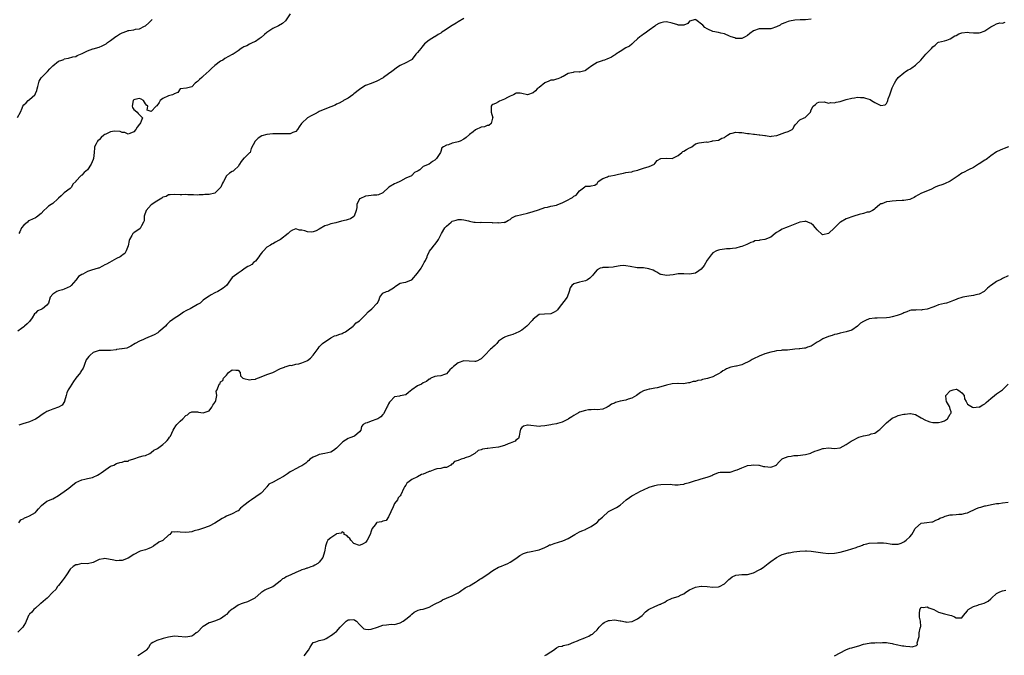
# Model space of a CAD drawing. Units: inches. Extents: x 2511000 to 2514000, y 1554000 to 1557000.
# Drawn here: x 2512566 to 2512906, y 1555819 to 1556039 of the extents above; entities that cross this region are included whole.
import ezdxf

# ---------------------------------------------------------------- set-up
doc = ezdxf.new("R2010")
doc.units = ezdxf.units.IN
doc.header["$MEASUREMENT"] = 0
doc.layers.add('LD25111554_2ft', color=54, linetype='Continuous')

msp = doc.modelspace()

# ---------------------------------------------------------------- linework, layer by layer
at = {"layer": 'LD25111554_2ft'}
for points, elevation in [([(2512564.84, 1556005.16), (2512565.85, 1556007), (2512566.39, 1556008.39), (2512566.68, 1556009), (2512567, 1556009.47), (2512567.77, 1556010.23), (2512568.57, 1556011), (2512569, 1556011.36), (2512570.81, 1556013), (2512570.9, 1556013.1), (2512571, 1556013.38), (2512571.49, 1556014.51), (2512571.59, 1556015), (2512571.86, 1556015.86), (2512572.37, 1556017.63), (2512573, 1556018.8), (2512573.08, 1556018.92), (2512575.16, 1556021), (2512576.03, 1556021.97), (2512577.01, 1556022.99), (2512579, 1556024.56), (2512580.13, 1556025), (2512580.79, 1556025.21), (2512581, 1556025.35), (2512582.4, 1556025.6), (2512583.94, 1556026.06), (2512585, 1556026.25), (2512585.49, 1556026.51), (2512587.2, 1556027.2), (2512589, 1556028.21), (2512590.82, 1556028.82), (2512591, 1556028.9), (2512593, 1556029.45), (2512594.11, 1556029.89), (2512595, 1556030.33), (2512595.41, 1556030.59), (2512595.96, 1556031), (2512597, 1556031.71), (2512598.84, 1556033.16), (2512599, 1556033.24), (2512600.06, 1556033.94), (2512601, 1556034.45), (2512602.54, 1556035), (2512603, 1556035.18), (2512603.23, 1556035.23), (2512605, 1556035.44), (2512605.62, 1556035.62), (2512607, 1556035.73), (2512608.64, 1556036.64), (2512609, 1556036.78), (2512610.19, 1556037.81), (2512611, 1556038.65), (2512611.38, 1556039)], 7132), ([(2512719, 1556039.29), (2512717, 1556038.19), (2512716.32, 1556037.68), (2512715, 1556036.92), (2512712, 1556035), (2512711.41, 1556034.59), (2512711, 1556034.27), (2512710.18, 1556033.82), (2512709, 1556033.04), (2512708.92, 1556033), (2512707, 1556031.83), (2512705.46, 1556030.54), (2512705, 1556030.06), (2512704.52, 1556029.48), (2512704.16, 1556029), (2512703, 1556027.63), (2512702.44, 1556027), (2512701.84, 1556026.16), (2512701, 1556025.18), (2512700.9, 1556025.1), (2512700.7, 1556025), (2512699, 1556024.01), (2512697, 1556023.05), (2512695.74, 1556022.26), (2512695, 1556021.72), (2512694.1, 1556021), (2512693, 1556020.18), (2512691.24, 1556019), (2512691.11, 1556018.89), (2512689, 1556017.64), (2512687, 1556016.87), (2512685, 1556016.16), (2512683.09, 1556014.91), (2512683, 1556014.86), (2512681, 1556013.25), (2512680.85, 1556013.15), (2512680.66, 1556013), (2512679, 1556011.81), (2512677.45, 1556011), (2512677.2, 1556010.8), (2512677, 1556010.69), (2512675.89, 1556010.11), (2512675, 1556009.72), (2512674.56, 1556009.44), (2512673, 1556008.82), (2512672.73, 1556008.73), (2512669, 1556007.15), (2512668.69, 1556007), (2512667.62, 1556006.38), (2512667, 1556006.1), (2512666.29, 1556005.71), (2512664.97, 1556005.03), (2512663, 1556003.13), (2512662.9, 1556003), (2512662.15, 1556001.85), (2512661.57, 1556001), (2512661, 1556000.33), (2512659.95, 1555999.95), (2512659, 1555999.44), (2512657.5, 1555999.5), (2512657, 1555999.43), (2512655.5, 1555999.5), (2512655, 1555999.5), (2512653, 1555999.45), (2512651, 1555999.22), (2512649.25, 1555998.75), (2512647.99, 1555998.01), (2512647, 1555997.04), (2512646.94, 1555997), (2512645.55, 1555994.45), (2512645.16, 1555993), (2512645, 1555992.87), (2512643.22, 1555991.22), (2512643, 1555991.03), (2512642.06, 1555989.94), (2512641.53, 1555989), (2512641, 1555988.15), (2512639.81, 1555987), (2512639.37, 1555986.63), (2512639, 1555986.46), (2512638.09, 1555985.91), (2512636.99, 1555985.01), (2512635.99, 1555983), (2512635.62, 1555982.38), (2512635.08, 1555981), (2512635, 1555980.88), (2512633.03, 1555978.97), (2512631, 1555978.54), (2512629.49, 1555978.51), (2512629, 1555978.38), (2512627.58, 1555978.42), (2512627, 1555978.26), (2512625.62, 1555978.38), (2512625, 1555978.37), (2512623.61, 1555978.39), (2512623, 1555978.5), (2512621.64, 1555978.36), (2512621, 1555978.41), (2512619, 1555978.46), (2512617.6, 1555978.4), (2512617, 1555978.41), (2512616.15, 1555977.85), (2512615, 1555977.54), (2512614.74, 1555977.27), (2512613, 1555976.25), (2512611, 1555974.95), (2512609.31, 1555973), (2512608.62, 1555971), (2512608.57, 1555969.43), (2512608.4, 1555969), (2512607.63, 1555967.63), (2512607.36, 1555967), (2512607.2, 1555966.8), (2512605, 1555965.29), (2512604.84, 1555965.16), (2512604.72, 1555965), (2512604.33, 1555964.33), (2512603.51, 1555963), (2512603.44, 1555962.56), (2512603, 1555960.82), (2512602.38, 1555959), (2512601.86, 1555958.14), (2512601, 1555957.52), (2512600.72, 1555957.28), (2512600.27, 1555957), (2512599, 1555956.33), (2512596.58, 1555955), (2512595.53, 1555954.47), (2512595, 1555954.14), (2512594.23, 1555953.77), (2512592.9, 1555953.1), (2512592.68, 1555953), (2512590.35, 1555952.35), (2512589, 1555951.89), (2512587.34, 1555951), (2512587.1, 1555950.9), (2512587, 1555950.82), (2512585.85, 1555950.15), (2512585.11, 1555949), (2512585, 1555948.85), (2512583.35, 1555947), (2512583.18, 1555946.82), (2512583, 1555946.68), (2512581, 1555945.76), (2512580.39, 1555945.61), (2512579, 1555945.23), (2512578.36, 1555945), (2512577, 1555944.05), (2512576.14, 1555943), (2512575.52, 1555941), (2512575, 1555940.29), (2512573.46, 1555939), (2512573.13, 1555938.87), (2512573, 1555938.78), (2512571.75, 1555938.25), (2512571, 1555937.46), (2512570.74, 1555937.26), (2512569.9, 1555935.9), (2512569, 1555934.6), (2512568.18, 1555933.82), (2512567.25, 1555933), (2512567, 1555932.82), (2512566.18, 1555932.18), (2512565, 1555931.29)], 7136), ([(2512839, 1556039.06), (2512837, 1556038.93), (2512835.13, 1556038.87), (2512833.27, 1556038.73), (2512831.52, 1556038.48), (2512831, 1556038.36), (2512829.84, 1556037.84), (2512829, 1556037.52), (2512828.66, 1556037.34), (2512828.21, 1556037), (2512827, 1556036.41), (2512825, 1556035.75), (2512823.75, 1556035.75), (2512823, 1556035.72), (2512821.76, 1556035.76), (2512821, 1556035.75), (2512819, 1556035.04), (2512817.81, 1556034.19), (2512817, 1556033.46), (2512816.21, 1556033), (2512815, 1556032.43), (2512814.46, 1556032.46), (2512813, 1556032.47), (2512812.61, 1556032.61), (2512811.33, 1556033), (2512810.78, 1556033.22), (2512809, 1556033.99), (2512807.71, 1556034.29), (2512807, 1556034.5), (2512805, 1556034.9), (2512804.74, 1556035), (2512803.56, 1556035.56), (2512803, 1556035.81), (2512802.26, 1556036.26), (2512801.52, 1556037), (2512799.15, 1556038.85), (2512799, 1556038.95), (2512797, 1556038.48), (2512796.34, 1556037.66), (2512794.97, 1556037.03), (2512793, 1556037.1), (2512792.87, 1556037.13), (2512791, 1556037.77), (2512789, 1556038.21), (2512787.92, 1556038.08), (2512787, 1556037.86), (2512786.39, 1556037.61), (2512785.37, 1556037), (2512785, 1556036.71), (2512783, 1556035.32), (2512782.51, 1556035), (2512781.68, 1556034.32), (2512781, 1556033.94), (2512780.48, 1556033.52), (2512779.75, 1556033), (2512779, 1556032.35), (2512777.55, 1556031), (2512777.29, 1556030.71), (2512777, 1556030.5), (2512776.19, 1556029.81), (2512775, 1556029.15), (2512773, 1556027.99), (2512771.44, 1556027), (2512771.21, 1556026.79), (2512771, 1556026.63), (2512769.98, 1556026.02), (2512769, 1556025.49), (2512768.57, 1556025.43), (2512767.57, 1556025), (2512767, 1556024.83), (2512766.73, 1556024.73), (2512765, 1556024.17), (2512763.21, 1556023), (2512761.95, 1556022.05), (2512761, 1556021.36), (2512760.76, 1556021.24), (2512759, 1556020.84), (2512758.87, 1556020.87), (2512757, 1556020.81), (2512756.72, 1556020.72), (2512755, 1556020.31), (2512753.3, 1556019.3), (2512753, 1556019.15), (2512752.62, 1556019), (2512751.52, 1556018.48), (2512751, 1556018.41), (2512749.94, 1556018.06), (2512749, 1556018.03), (2512748.31, 1556017.69), (2512746.92, 1556017.08), (2512745, 1556015.45), (2512744.37, 1556015), (2512743.71, 1556014.29), (2512743, 1556013.62), (2512741, 1556012.99), (2512739, 1556013.47), (2512738.48, 1556013.52), (2512737, 1556013.56), (2512736.69, 1556013.31), (2512736.13, 1556013), (2512735, 1556012.54), (2512734.04, 1556012.04), (2512733, 1556011.46), (2512731.84, 1556011), (2512731.27, 1556010.73), (2512731, 1556010.5), (2512729.94, 1556009.94), (2512729, 1556009.61), (2512728.65, 1556009.35), (2512728.4, 1556009), (2512728.48, 1556008.48), (2512728.44, 1556007), (2512728.96, 1556005), (2512728.91, 1556004.91), (2512728.46, 1556003), (2512727.6, 1556002.4), (2512727, 1556002.36), (2512726.1, 1556001.9), (2512725, 1556001.77), (2512723, 1556000.88), (2512722.21, 1556000.21), (2512721, 1555999.24), (2512719.82, 1555998.18), (2512719, 1555997.6), (2512717.69, 1555997), (2512717, 1555996.76), (2512716.6, 1555996.6), (2512715, 1555996.21), (2512713.67, 1555995.67), (2512713, 1555995.59), (2512711.96, 1555995), (2512711.4, 1555994.6), (2512711, 1555993.33), (2512710.88, 1555993), (2512709.61, 1555991), (2512709, 1555990.33), (2512708.13, 1555989.87), (2512707, 1555989.04), (2512705, 1555988.14), (2512703.76, 1555987), (2512703.26, 1555986.74), (2512703, 1555986.53), (2512701.93, 1555986.07), (2512701, 1555985.11), (2512700.92, 1555985.08), (2512700.87, 1555985), (2512699, 1555984.15), (2512697.13, 1555983.13), (2512696.92, 1555983), (2512695.61, 1555982.39), (2512695, 1555982.17), (2512693.11, 1555981), (2512691, 1555979.06), (2512689.55, 1555978.45), (2512689, 1555978.3), (2512687.77, 1555978.23), (2512687, 1555978.17), (2512686.01, 1555977.99), (2512685, 1555977.89), (2512683.04, 1555977), (2512683, 1555976.96), (2512682.06, 1555975), (2512682.02, 1555973.98), (2512681.86, 1555973), (2512681.06, 1555971), (2512681, 1555970.94), (2512679.85, 1555970.15), (2512679, 1555969.87), (2512678.38, 1555969.62), (2512676.75, 1555969.25), (2512674.74, 1555968.74), (2512673, 1555968.38), (2512671.93, 1555967.93), (2512671, 1555967.73), (2512669, 1555966.48), (2512668.02, 1555965.98), (2512667, 1555965.58), (2512666.47, 1555965.53), (2512665, 1555965.62), (2512664.07, 1555965.93), (2512663, 1555966.2), (2512662.22, 1555966.22), (2512661, 1555966.67), (2512659.8, 1555966.2), (2512659, 1555965.7), (2512658.66, 1555965.34), (2512658.3, 1555965), (2512655.7, 1555963), (2512655.27, 1555962.73), (2512655, 1555962.59), (2512653.96, 1555962.04), (2512653, 1555961.47), (2512652.65, 1555961.35), (2512652.17, 1555961), (2512651, 1555960.33), (2512649.78, 1555959), (2512649.38, 1555958.62), (2512649, 1555958.11), (2512648.5, 1555957.5), (2512648.21, 1555957), (2512647, 1555955.44), (2512646.4, 1555955), (2512645.72, 1555954.28), (2512645, 1555953.83), (2512644.43, 1555953.57), (2512643.42, 1555953), (2512643, 1555952.67), (2512642.05, 1555952.05), (2512641, 1555951.3), (2512640.54, 1555951), (2512639, 1555949.78), (2512638.35, 1555949), (2512636.98, 1555947), (2512635.82, 1555946.18), (2512635, 1555945.52), (2512634.64, 1555945.36), (2512634.06, 1555945), (2512633, 1555944.49), (2512631.77, 1555943.77), (2512631, 1555943.41), (2512630.45, 1555943), (2512629, 1555941.99), (2512628.45, 1555941.55), (2512627.9, 1555941), (2512627, 1555940.46), (2512624.49, 1555939), (2512623.42, 1555938.58), (2512623, 1555938.25), (2512622.17, 1555937.83), (2512620.81, 1555936.81), (2512619, 1555935.67), (2512618, 1555935), (2512617.43, 1555934.57), (2512617, 1555934.15), (2512616.45, 1555933.55), (2512615.97, 1555933), (2512615, 1555932.16), (2512613.63, 1555931), (2512613.31, 1555930.69), (2512612.05, 1555929.95), (2512609, 1555928.69), (2512608.39, 1555928.39), (2512607, 1555927.76), (2512605.43, 1555927), (2512603.93, 1555926.07), (2512602.57, 1555925.43), (2512601, 1555925.2), (2512600.84, 1555925.16), (2512599, 1555924.91), (2512598.87, 1555924.87), (2512597, 1555924.6), (2512596.54, 1555924.54), (2512594.59, 1555924.59), (2512593, 1555924.56), (2512592.33, 1555924.33), (2512591, 1555923.84), (2512589.9, 1555923), (2512589.47, 1555922.53), (2512589, 1555921.97), (2512588.6, 1555921.4), (2512588.42, 1555921), (2512588.14, 1555920.14), (2512587.75, 1555919), (2512587.49, 1555918.51), (2512586.72, 1555917.28), (2512586.6, 1555917), (2512585, 1555915.04), (2512584.12, 1555913.88), (2512583.57, 1555913), (2512583, 1555911.99), (2512582.37, 1555911), (2512581.92, 1555909.92), (2512581.61, 1555909), (2512581.08, 1555907.08), (2512581.05, 1555906.95), (2512580.28, 1555905.72), (2512579, 1555904.94), (2512577, 1555904.28), (2512575.87, 1555903.87), (2512575, 1555903.52), (2512574.28, 1555903), (2512573, 1555902.22), (2512572.3, 1555901.7), (2512571, 1555900.87), (2512569, 1555899.88), (2512567.44, 1555899.44), (2512567, 1555899.34), (2512565.99, 1555899), (2512565.28, 1555898.72)], 7138), ([(2512658.98, 1556041), (2512657.45, 1556038.55), (2512656.39, 1556037.61), (2512655, 1556036.81), (2512653, 1556035.85), (2512651.63, 1556035), (2512651, 1556034.53), (2512650.17, 1556033.83), (2512649, 1556032.76), (2512648.35, 1556032.35), (2512647, 1556031.4), (2512646.11, 1556031), (2512645, 1556030.43), (2512644.09, 1556029.91), (2512643, 1556029.54), (2512642.69, 1556029.31), (2512642.14, 1556029), (2512641, 1556028.15), (2512639.29, 1556027), (2512639.1, 1556026.9), (2512639, 1556026.87), (2512636.47, 1556025.53), (2512635.72, 1556025), (2512635, 1556024.55), (2512633, 1556023.08), (2512631.89, 1556022.11), (2512631, 1556021.21), (2512629, 1556019.41), (2512628.49, 1556019), (2512627.7, 1556018.3), (2512627, 1556017.58), (2512626.65, 1556017.35), (2512626.23, 1556017), (2512625, 1556015.75), (2512623.26, 1556015.27), (2512621, 1556015.02), (2512620.22, 1556013.78), (2512619, 1556013.34), (2512618.84, 1556013.16), (2512618.42, 1556013), (2512617, 1556012.56), (2512615, 1556011.67), (2512614.15, 1556011), (2512613.72, 1556010.28), (2512613, 1556009.17), (2512612.75, 1556009), (2512611, 1556007.25), (2512609.63, 1556007.63), (2512609.81, 1556009), (2512609.39, 1556009.39), (2512609, 1556009.9), (2512608.31, 1556011), (2512607.52, 1556011.52), (2512607, 1556011.7), (2512605.3, 1556011.3), (2512605, 1556011.27), (2512604.76, 1556011), (2512604.49, 1556009), (2512604.54, 1556008.54), (2512605, 1556007.91), (2512605.52, 1556007.52), (2512606.17, 1556007), (2512606.53, 1556006.53), (2512607, 1556006.01), (2512607.97, 1556005), (2512607.26, 1556003.26), (2512607.06, 1556002.94), (2512607, 1556002.83), (2512606.19, 1556001.81), (2512605.72, 1556001), (2512605, 1556000.17), (2512603.58, 1555999.58), (2512603, 1555999.31), (2512601.91, 1555999.91), (2512601, 1555999.96), (2512600.33, 1556000.33), (2512598.36, 1556000.36), (2512597, 1556000.13), (2512595.36, 1555999.36), (2512595, 1555999.21), (2512594.7, 1555999), (2512593.78, 1555998.22), (2512593, 1555997.45), (2512592.72, 1555997.28), (2512592.46, 1555997), (2512592.05, 1555996.05), (2512591.45, 1555995), (2512591.39, 1555994.61), (2512591.3, 1555993), (2512591.11, 1555991), (2512591, 1555990.58), (2512590.22, 1555989), (2512589, 1555987.05), (2512587.88, 1555986.12), (2512587, 1555985.21), (2512586.87, 1555985.13), (2512585, 1555983.09), (2512584.94, 1555983), (2512583.96, 1555982.04), (2512583.45, 1555981), (2512583, 1555980.57), (2512581, 1555979.09), (2512579.94, 1555978.06), (2512579, 1555977.22), (2512578.81, 1555977), (2512577, 1555975.41), (2512576.51, 1555975), (2512575.57, 1555974.43), (2512575, 1555973.88), (2512573.95, 1555973), (2512573, 1555971.91), (2512571.34, 1555970.66), (2512571, 1555970.48), (2512570.02, 1555970.02), (2512569, 1555969.56), (2512568.63, 1555969.37), (2512568.27, 1555969), (2512567, 1555967.95), (2512566.2, 1555967), (2512565.62, 1555965.62), (2512565.31, 1555965)], 7134), ([(2512565.27, 1555865), (2512565.98, 1555866.02), (2512567, 1555866.51), (2512567.27, 1555866.74), (2512567.96, 1555867), (2512569, 1555867.46), (2512571, 1555868.62), (2512571.44, 1555869), (2512572.13, 1555869.87), (2512573.1, 1555871), (2512575, 1555872.46), (2512577, 1555873.33), (2512579, 1555874.41), (2512579.81, 1555875), (2512581, 1555875.8), (2512582.56, 1555877), (2512583.91, 1555878.09), (2512585, 1555878.92), (2512587, 1555879.86), (2512588.14, 1555880.14), (2512589, 1555880.3), (2512590.71, 1555880.71), (2512591, 1555880.74), (2512592.5, 1555881.5), (2512593, 1555881.8), (2512593.69, 1555882.31), (2512597, 1555884.55), (2512598.07, 1555885), (2512599, 1555885.53), (2512600.17, 1555885.83), (2512601, 1555885.93), (2512601.73, 1555886.27), (2512603, 1555886.37), (2512603.38, 1555886.62), (2512604.66, 1555887), (2512605, 1555887.14), (2512607, 1555887.85), (2512608.21, 1555888.21), (2512609, 1555888.34), (2512610.56, 1555889), (2512611, 1555889.27), (2512611.88, 1555890.12), (2512613, 1555890.54), (2512613.24, 1555890.76), (2512613.68, 1555891), (2512615, 1555892.04), (2512616.09, 1555893), (2512616.49, 1555893.51), (2512617, 1555894.07), (2512617.37, 1555894.63), (2512617.64, 1555895), (2512618.59, 1555897), (2512619, 1555897.64), (2512619.49, 1555898.51), (2512619.87, 1555899), (2512621, 1555900.12), (2512621.93, 1555901), (2512623, 1555902.09), (2512623.6, 1555902.4), (2512624.28, 1555903), (2512625, 1555903.4), (2512625.41, 1555903.41), (2512627, 1555903.33), (2512627.3, 1555903.3), (2512629, 1555903.01), (2512631, 1555903.67), (2512631.97, 1555905), (2512632.34, 1555905.66), (2512633, 1555906.65), (2512633.1, 1555906.9), (2512633.18, 1555907), (2512633.35, 1555907.35), (2512633.7, 1555909), (2512633.5, 1555910.5), (2512633.76, 1555911), (2512634.49, 1555913), (2512634.8, 1555913.2), (2512635, 1555913.74), (2512635.74, 1555914.26), (2512635.99, 1555915), (2512637, 1555916.1), (2512637.72, 1555917), (2512639, 1555917.88), (2512640.24, 1555917.76), (2512641, 1555917.81), (2512641.79, 1555917), (2512641.83, 1555915.83), (2512642.66, 1555915), (2512643, 1555914.89), (2512645, 1555914.48), (2512645.5, 1555914.5), (2512647, 1555914.73), (2512647.2, 1555914.8), (2512649, 1555915.53), (2512651, 1555916.28), (2512652.97, 1555917), (2512655.67, 1555918.33), (2512657, 1555918.81), (2512657.12, 1555918.88), (2512657.62, 1555919), (2512659, 1555919.53), (2512659.44, 1555919.44), (2512661, 1555919.88), (2512661.97, 1555919.97), (2512663, 1555920.27), (2512664.81, 1555921), (2512665, 1555921.11), (2512666.02, 1555921.98), (2512667.01, 1555923), (2512668.69, 1555925.31), (2512669, 1555925.81), (2512670.14, 1555927), (2512673, 1555928.93), (2512674.37, 1555929.63), (2512675, 1555929.8), (2512675.83, 1555930.17), (2512677, 1555930.41), (2512677.35, 1555930.65), (2512678.1, 1555931), (2512679, 1555931.7), (2512680.72, 1555933), (2512680.83, 1555933.17), (2512681, 1555933.24), (2512681.84, 1555934.16), (2512683, 1555934.88), (2512685, 1555936.89), (2512686, 1555938), (2512687.18, 1555939), (2512689, 1555940.8), (2512689.23, 1555941), (2512689.77, 1555942.23), (2512689.98, 1555943), (2512691, 1555944.36), (2512692.29, 1555945), (2512692.87, 1555945.13), (2512693, 1555945.17), (2512694.13, 1555945.87), (2512695, 1555946.51), (2512695.31, 1555946.69), (2512695.72, 1555947), (2512697, 1555947.81), (2512698.14, 1555948.14), (2512699, 1555948.19), (2512700.97, 1555949.03), (2512701, 1555949.06), (2512703, 1555951.33), (2512704.26, 1555953), (2512704.52, 1555953.48), (2512705, 1555954.31), (2512705.33, 1555955), (2512705.71, 1555955.71), (2512706.33, 1555957), (2512706.48, 1555957.52), (2512707, 1555958.58), (2512707.13, 1555958.87), (2512708.15, 1555960.15), (2512708.79, 1555961), (2512709, 1555961.21), (2512709.79, 1555962.21), (2512710.25, 1555963), (2512711.24, 1555965), (2512712.49, 1555967), (2512713, 1555967.6), (2512714.61, 1555969), (2512715, 1555969.24), (2512716.33, 1555969.67), (2512717, 1555969.83), (2512718.17, 1555969.83), (2512719, 1555969.74), (2512720.64, 1555969.36), (2512721, 1555969.24), (2512722.4, 1555969), (2512722.9, 1555968.9), (2512724.87, 1555968.87), (2512725, 1555968.89), (2512728.79, 1555968.8), (2512729, 1555968.72), (2512730.78, 1555968.78), (2512731, 1555968.7), (2512732.89, 1555968.89), (2512733, 1555968.88), (2512733.3, 1555969), (2512734.42, 1555969.58), (2512735, 1555969.85), (2512735.6, 1555970.4), (2512736.76, 1555971), (2512737, 1555971.09), (2512737.11, 1555971.11), (2512739, 1555971.6), (2512741, 1555972.03), (2512743, 1555972.64), (2512744.76, 1555973.24), (2512747, 1555973.97), (2512747.84, 1555974.16), (2512749, 1555974.45), (2512751, 1555974.84), (2512751.44, 1555975), (2512753, 1555975.62), (2512754.32, 1555976.32), (2512756.48, 1555977.52), (2512757, 1555977.89), (2512757.74, 1555978.26), (2512759, 1555979.8), (2512760.81, 1555981.19), (2512761, 1555981.39), (2512762.64, 1555981.36), (2512763, 1555981.54), (2512764.27, 1555981.73), (2512765, 1555982.27), (2512765.41, 1555983), (2512767, 1555984.01), (2512768.62, 1555984.62), (2512769, 1555984.82), (2512769.76, 1555985), (2512771, 1555985.23), (2512772.46, 1555985.54), (2512773, 1555985.69), (2512774.14, 1555985.86), (2512775, 1555986.06), (2512775.82, 1555986.18), (2512777, 1555986.39), (2512777.44, 1555986.56), (2512779, 1555986.91), (2512779.06, 1555986.94), (2512779.35, 1555987), (2512781, 1555987.62), (2512783, 1555988.16), (2512784.81, 1555989), (2512784.9, 1555989.1), (2512785, 1555989.19), (2512785.78, 1555990.22), (2512787.01, 1555990.99), (2512789.08, 1555991.08), (2512791, 1555990.99), (2512793, 1555992.03), (2512794.28, 1555993), (2512794.66, 1555993.34), (2512795, 1555993.48), (2512795.93, 1555994.07), (2512797, 1555994.69), (2512797.25, 1555994.75), (2512797.78, 1555995), (2512799, 1555995.98), (2512800.33, 1555996.33), (2512802.67, 1555996.67), (2512803, 1555996.63), (2512804.7, 1555997), (2512804.91, 1555997.09), (2512805.05, 1555997.05), (2512807, 1555997.24), (2512808.07, 1555997.93), (2512809, 1555998.18), (2512809.41, 1555998.59), (2512810.03, 1555999), (2512811, 1555999.54), (2512811.66, 1555999.66), (2512813, 1556000.08), (2512813.94, 1555999.94), (2512815, 1555999.93), (2512817, 1555999.58), (2512817.58, 1555999.58), (2512819, 1555999.32), (2512819.4, 1555999.4), (2512821, 1555999.17), (2512821.19, 1555999.19), (2512822.21, 1555999), (2512822.92, 1555998.92), (2512823, 1555998.87), (2512823.14, 1555998.86), (2512825, 1555998.6), (2512825.28, 1555998.72), (2512827, 1555998.91), (2512827.06, 1555998.94), (2512829, 1555999.55), (2512829.92, 1555999.92), (2512831, 1556000.29), (2512832.35, 1556001), (2512832.71, 1556001.29), (2512833, 1556001.86), (2512833.44, 1556002.56), (2512835, 1556004.3), (2512836.56, 1556005), (2512836.9, 1556005.1), (2512838.7, 1556007), (2512839, 1556007.72), (2512839.61, 1556009), (2512840.43, 1556009.57), (2512841, 1556010.2), (2512841.62, 1556010.38), (2512843.42, 1556010.58), (2512845, 1556010.07), (2512845.71, 1556010.29), (2512847, 1556010.18), (2512847.6, 1556010.4), (2512849, 1556010.7), (2512850.05, 1556011), (2512851, 1556011.34), (2512853, 1556011.85), (2512853.98, 1556011.98), (2512855, 1556012.16), (2512856.05, 1556012.05), (2512857, 1556012.04), (2512857.79, 1556011.79), (2512859.3, 1556011.3), (2512859.81, 1556011), (2512861, 1556010.27), (2512862.52, 1556009.48), (2512863, 1556009.32), (2512864.52, 1556009.48), (2512865, 1556009.99), (2512865.37, 1556010.63), (2512865.42, 1556011), (2512865.58, 1556011.58), (2512866.1, 1556013), (2512866.38, 1556013.62), (2512866.84, 1556015), (2512867, 1556015.42), (2512867.76, 1556017), (2512868.22, 1556017.78), (2512868.99, 1556019), (2512871, 1556020.55), (2512871.53, 1556021), (2512872.43, 1556021.57), (2512873, 1556021.89), (2512873.75, 1556022.25), (2512875, 1556023.18), (2512876.82, 1556025), (2512878.57, 1556027), (2512880.5, 1556029), (2512881, 1556029.58), (2512881.84, 1556030.16), (2512882.73, 1556031), (2512883, 1556031.19), (2512885, 1556031.65), (2512885.88, 1556031.88), (2512887, 1556032.31), (2512888.63, 1556033.37), (2512889, 1556033.48), (2512889.96, 1556034.04), (2512891, 1556034.34), (2512893, 1556034.58), (2512893.52, 1556034.48), (2512895, 1556034.44), (2512895.65, 1556034.35), (2512897, 1556034.44), (2512897.45, 1556034.55), (2512898.72, 1556035), (2512899, 1556035.13), (2512901, 1556036.46), (2512902.16, 1556037), (2512903, 1556037.52), (2512904.15, 1556037.85), (2512905, 1556037.79), (2512905.95, 1556038.04)], 7140), ([(2512907.18, 1555995), (2512905.61, 1555994.39), (2512905, 1555994.18), (2512904.22, 1555993.78), (2512903, 1555993.23), (2512901, 1555991.88), (2512899.85, 1555991), (2512899.36, 1555990.64), (2512899, 1555990.43), (2512897, 1555989.1), (2512896.82, 1555989), (2512895, 1555987.82), (2512893.27, 1555987), (2512893.11, 1555986.89), (2512891.79, 1555986.21), (2512891, 1555985.88), (2512889.7, 1555985), (2512887, 1555983.06), (2512885, 1555982.21), (2512884.12, 1555981.88), (2512883, 1555981.51), (2512882.63, 1555981.37), (2512881.76, 1555981), (2512880.29, 1555980.29), (2512877.04, 1555978.96), (2512875.77, 1555978.23), (2512875, 1555977.77), (2512874.53, 1555977.47), (2512873.53, 1555977), (2512873, 1555976.82), (2512871, 1555976.49), (2512870.43, 1555976.43), (2512868.31, 1555976.31), (2512867, 1555976.19), (2512866.09, 1555976.09), (2512865, 1555975.93), (2512863.33, 1555975.33), (2512863, 1555975.23), (2512862.66, 1555975), (2512861, 1555973.6), (2512860.69, 1555973.31), (2512860.14, 1555973), (2512859, 1555972.45), (2512858.35, 1555972.35), (2512857, 1555971.93), (2512855.55, 1555971.55), (2512853.65, 1555971), (2512851, 1555970.07), (2512849.06, 1555969), (2512849, 1555968.95), (2512847, 1555966.95), (2512845, 1555965.04), (2512843, 1555964.56), (2512842.72, 1555964.72), (2512841, 1555966.34), (2512840.46, 1555967), (2512839.76, 1555967.76), (2512839, 1555968.5), (2512838.65, 1555968.65), (2512837, 1555969.24), (2512836.77, 1555969.22), (2512835, 1555968.99), (2512831.6, 1555967.6), (2512831, 1555967.31), (2512830.15, 1555967), (2512829, 1555966.52), (2512828, 1555966), (2512827, 1555965.34), (2512826.58, 1555965), (2512825, 1555963.81), (2512823, 1555963.01), (2512821.28, 1555962.72), (2512821, 1555962.62), (2512819.56, 1555962.44), (2512819, 1555962.12), (2512818.09, 1555961.91), (2512817, 1555961.38), (2512816.77, 1555961.23), (2512815, 1555960.59), (2512814.44, 1555960.44), (2512813, 1555959.91), (2512811.82, 1555959.82), (2512811, 1555959.67), (2512809.67, 1555959.67), (2512809, 1555959.62), (2512807.39, 1555959.39), (2512807, 1555959.3), (2512806.32, 1555959), (2512805, 1555958.3), (2512804.38, 1555957.62), (2512803, 1555955.83), (2512802.03, 1555953.97), (2512801, 1555952.65), (2512800.11, 1555952.11), (2512799, 1555951.32), (2512797, 1555950.99), (2512795, 1555951.03), (2512793, 1555951.03), (2512791.25, 1555950.75), (2512789, 1555950.46), (2512787.17, 1555950.83), (2512787, 1555950.86), (2512786.72, 1555951), (2512785.67, 1555951.67), (2512785, 1555951.98), (2512784.34, 1555952.34), (2512782.85, 1555952.85), (2512781, 1555953.13), (2512780.89, 1555953.11), (2512778.81, 1555953.19), (2512776.43, 1555953.57), (2512775, 1555953.88), (2512774.08, 1555953.92), (2512773, 1555953.89), (2512771, 1555953.45), (2512770.62, 1555953.38), (2512769, 1555953.24), (2512767, 1555953.24), (2512766.79, 1555953.21), (2512766.08, 1555953), (2512765, 1555952.42), (2512763.79, 1555951), (2512763.46, 1555950.54), (2512763, 1555950.05), (2512762.47, 1555949.53), (2512761.66, 1555949), (2512761, 1555948.67), (2512759, 1555948.16), (2512757, 1555947.59), (2512756.25, 1555947), (2512755.77, 1555946.23), (2512755.41, 1555945), (2512754.68, 1555943), (2512751.6, 1555939), (2512751.36, 1555938.64), (2512751, 1555938.34), (2512750.22, 1555937.78), (2512749, 1555937.21), (2512746.87, 1555937.13), (2512744.98, 1555937), (2512743, 1555935.47), (2512742.55, 1555935), (2512740.87, 1555933.13), (2512740.72, 1555933), (2512739, 1555931.6), (2512737.94, 1555931), (2512737, 1555930.54), (2512735.9, 1555930.1), (2512734.36, 1555929.64), (2512733, 1555929.14), (2512732.87, 1555929.13), (2512732.75, 1555929), (2512731, 1555927.79), (2512730.34, 1555927), (2512729.69, 1555926.31), (2512729, 1555925.7), (2512728.62, 1555925.38), (2512728.23, 1555925), (2512726.21, 1555923), (2512725, 1555921.72), (2512724.56, 1555921.44), (2512723.75, 1555921), (2512723, 1555920.8), (2512722.82, 1555920.82), (2512720.86, 1555920.86), (2512719, 1555920.96), (2512717, 1555920.27), (2512715.45, 1555919), (2512715.21, 1555918.79), (2512715, 1555918.54), (2512714.15, 1555917.85), (2512713, 1555916.56), (2512712.34, 1555916.34), (2512711, 1555915.84), (2512709.73, 1555915.73), (2512709, 1555915.6), (2512707.62, 1555915), (2512707.29, 1555914.71), (2512707, 1555914.62), (2512706.1, 1555913.9), (2512705, 1555913.37), (2512704.42, 1555913), (2512703, 1555912.37), (2512701.06, 1555911), (2512699.89, 1555910.11), (2512699, 1555909.29), (2512698.79, 1555909.21), (2512697.75, 1555909), (2512697, 1555908.87), (2512696.83, 1555908.83), (2512695, 1555908.53), (2512693.54, 1555907), (2512693.3, 1555906.7), (2512693, 1555906.15), (2512692.62, 1555905.38), (2512692.45, 1555905), (2512691.78, 1555903.78), (2512691.26, 1555902.74), (2512691, 1555902.44), (2512690.3, 1555901.7), (2512689.29, 1555901), (2512689, 1555900.83), (2512687, 1555900.2), (2512685.6, 1555899.6), (2512685, 1555899.52), (2512684.24, 1555899), (2512683.65, 1555898.35), (2512683.41, 1555897), (2512683, 1555896.47), (2512681.2, 1555895), (2512679.59, 1555894.41), (2512679, 1555894.17), (2512677.22, 1555893), (2512677, 1555892.83), (2512675, 1555890.84), (2512673.93, 1555890.07), (2512673, 1555889.48), (2512671.02, 1555889), (2512669, 1555888.58), (2512668.29, 1555888.29), (2512667, 1555887.72), (2512665.78, 1555887), (2512665.42, 1555886.58), (2512665, 1555886.26), (2512664.37, 1555885.63), (2512663.4, 1555885), (2512663, 1555884.7), (2512662.48, 1555884.48), (2512661, 1555883.65), (2512659.71, 1555883), (2512659.28, 1555882.72), (2512659, 1555882.59), (2512658.09, 1555881.91), (2512656.67, 1555881), (2512655, 1555880.12), (2512653.09, 1555879.09), (2512651.64, 1555878.36), (2512651, 1555877.44), (2512650.72, 1555877.28), (2512650.56, 1555877), (2512649, 1555875.27), (2512648.67, 1555875), (2512645.66, 1555873), (2512645, 1555872.52), (2512643, 1555870.97), (2512641.87, 1555870.13), (2512641, 1555869.2), (2512640.74, 1555869), (2512639, 1555868.16), (2512637, 1555867.27), (2512636.47, 1555867), (2512635.53, 1555866.47), (2512634.3, 1555865.7), (2512633, 1555864.93), (2512631, 1555863.83), (2512628.78, 1555863), (2512627.4, 1555862.6), (2512625.81, 1555862.19), (2512625, 1555861.92), (2512624.18, 1555861.82), (2512623, 1555861.63), (2512621, 1555861.79), (2512620.1, 1555861.9), (2512619, 1555861.78), (2512618.11, 1555861.89), (2512617.47, 1555861), (2512617, 1555860.7), (2512615.13, 1555859), (2512615, 1555858.92), (2512613.7, 1555858.31), (2512613, 1555857.77), (2512612.48, 1555857.52), (2512611.8, 1555857), (2512611, 1555856.47), (2512610.17, 1555856.17), (2512609, 1555855.67), (2512607.2, 1555855.2), (2512607, 1555855.13), (2512605, 1555854.1), (2512603, 1555852.83), (2512601, 1555852.03), (2512600, 1555852), (2512599, 1555851.93), (2512598.16, 1555852.16), (2512595, 1555852.65), (2512594.54, 1555852.54), (2512593, 1555852.33), (2512591.61, 1555851.61), (2512591, 1555851.34), (2512589, 1555850.83), (2512587.06, 1555850.94), (2512587, 1555850.96), (2512585.46, 1555850.54), (2512585, 1555850.49), (2512584.07, 1555849.93), (2512583, 1555848.95), (2512581.78, 1555847), (2512581, 1555845.9), (2512580.61, 1555845.39), (2512580.29, 1555845), (2512579, 1555843.35), (2512578.67, 1555843), (2512578.04, 1555841.96), (2512577.01, 1555841), (2512575.11, 1555839), (2512575.07, 1555838.93), (2512574.49, 1555838.49), (2512572.87, 1555837.13), (2512572.69, 1555837), (2512571, 1555835.54), (2512570.43, 1555835), (2512569.82, 1555834.18), (2512569, 1555833.4), (2512568.81, 1555833.19), (2512568.67, 1555833), (2512568.45, 1555832.45), (2512567.58, 1555830.42), (2512567, 1555829.53), (2512566.71, 1555829), (2512565, 1555827.27)], 7142), ([(2512907, 1555950.35), (2512905, 1555949.42), (2512904.73, 1555949.27), (2512903, 1555948.47), (2512901.22, 1555947.22), (2512901, 1555947.08), (2512899.89, 1555946.11), (2512898.88, 1555945.12), (2512898.72, 1555945), (2512897, 1555944.09), (2512895.83, 1555943.83), (2512895, 1555943.58), (2512893.39, 1555943.39), (2512891.3, 1555943), (2512891, 1555942.92), (2512889.56, 1555942.44), (2512889, 1555942.17), (2512888.16, 1555941.84), (2512887, 1555941.36), (2512885.69, 1555941), (2512885, 1555940.85), (2512883, 1555940.34), (2512881.89, 1555939.89), (2512881, 1555939.59), (2512879, 1555938.83), (2512877.36, 1555938.64), (2512877, 1555938.53), (2512875.38, 1555938.62), (2512875, 1555938.58), (2512873.51, 1555938.49), (2512873, 1555938.39), (2512872.05, 1555937.95), (2512871, 1555937.57), (2512870.67, 1555937.33), (2512869.74, 1555937), (2512869, 1555936.76), (2512868.69, 1555936.69), (2512867, 1555936.17), (2512866.03, 1555936.03), (2512865, 1555935.86), (2512861.77, 1555935.77), (2512861, 1555935.8), (2512859, 1555935.49), (2512857.71, 1555935), (2512857, 1555934.65), (2512856.02, 1555933.98), (2512854.94, 1555933), (2512853, 1555931.62), (2512851.01, 1555930.99), (2512849, 1555930.6), (2512847.8, 1555930.2), (2512847, 1555930.09), (2512846.23, 1555929.77), (2512845, 1555929.44), (2512844.67, 1555929.33), (2512843.79, 1555929), (2512843, 1555928.65), (2512841.98, 1555927.98), (2512841, 1555927.42), (2512839, 1555926.08), (2512837.7, 1555925.7), (2512837, 1555925.44), (2512836.65, 1555925.36), (2512835, 1555925.21), (2512834.82, 1555925.18), (2512833.29, 1555925), (2512830.75, 1555924.75), (2512829, 1555924.65), (2512828.57, 1555924.57), (2512827, 1555924.44), (2512826.23, 1555924.23), (2512825, 1555924.03), (2512823, 1555923.39), (2512821, 1555922.62), (2512819, 1555921.67), (2512818.56, 1555921.44), (2512817.84, 1555921), (2512817, 1555920.54), (2512816.17, 1555920.17), (2512815, 1555919.61), (2512813.18, 1555919.18), (2512813, 1555919.12), (2512811.23, 1555918.77), (2512809.72, 1555918.28), (2512809, 1555917.83), (2512808.47, 1555917.53), (2512807.76, 1555917), (2512807, 1555916.49), (2512806.04, 1555916.04), (2512805, 1555915.49), (2512803.52, 1555915), (2512803.11, 1555914.89), (2512801.48, 1555914.52), (2512801, 1555914.37), (2512799.81, 1555914.19), (2512799, 1555913.89), (2512798.16, 1555913.84), (2512797, 1555913.41), (2512796.59, 1555913.41), (2512794.89, 1555913.11), (2512793, 1555913.18), (2512792.86, 1555913.14), (2512791, 1555913.05), (2512789, 1555912.57), (2512787, 1555912.04), (2512785.72, 1555911.72), (2512785, 1555911.61), (2512783.27, 1555911.27), (2512783, 1555911.26), (2512782.15, 1555911), (2512781, 1555910.6), (2512779.98, 1555910.02), (2512778.66, 1555909), (2512777, 1555908.13), (2512775.73, 1555907.73), (2512775, 1555907.47), (2512773, 1555907.03), (2512771.4, 1555906.6), (2512771, 1555906.38), (2512769.98, 1555906.02), (2512769, 1555905.27), (2512768.81, 1555905.19), (2512768.5, 1555905), (2512767, 1555904.32), (2512765, 1555904.08), (2512764.14, 1555904.14), (2512763, 1555904.11), (2512762.02, 1555904.02), (2512761, 1555903.89), (2512759, 1555903.25), (2512758.55, 1555903), (2512757, 1555902.08), (2512756.35, 1555901.65), (2512755.2, 1555901), (2512755, 1555900.86), (2512753, 1555899.77), (2512751.38, 1555899.38), (2512751, 1555899.25), (2512749.53, 1555899), (2512749.07, 1555898.93), (2512749, 1555898.93), (2512747, 1555898.52), (2512745.62, 1555898.38), (2512745, 1555898.28), (2512741.21, 1555898.79), (2512741, 1555898.8), (2512739.55, 1555898.45), (2512739, 1555897.94), (2512738.6, 1555897.41), (2512738.3, 1555896.3), (2512738.1, 1555895), (2512737.89, 1555894.11), (2512737, 1555893.6), (2512736.73, 1555893.27), (2512736.13, 1555893), (2512735, 1555892.58), (2512734.27, 1555892.27), (2512733, 1555891.76), (2512731, 1555891.14), (2512729, 1555890.92), (2512727.24, 1555890.76), (2512727, 1555890.71), (2512725.48, 1555890.52), (2512725, 1555890.25), (2512723.99, 1555890.01), (2512722.77, 1555889), (2512721, 1555887.99), (2512719.5, 1555887.5), (2512719, 1555887.28), (2512718.02, 1555887), (2512717, 1555886.6), (2512715.74, 1555886.26), (2512715, 1555885.33), (2512714.76, 1555885.24), (2512714.54, 1555885), (2512713, 1555884.13), (2512712.12, 1555884.12), (2512711, 1555883.82), (2512709.7, 1555883.7), (2512709, 1555883.48), (2512707.8, 1555883), (2512707.21, 1555882.79), (2512707, 1555882.75), (2512705.81, 1555882.19), (2512705, 1555881.87), (2512704.33, 1555881.67), (2512702.94, 1555880.94), (2512701, 1555879.97), (2512699.7, 1555879), (2512699.33, 1555878.67), (2512699, 1555878.04), (2512698.52, 1555877.48), (2512698.28, 1555877), (2512697.26, 1555874.74), (2512697, 1555874.37), (2512696.36, 1555873.64), (2512696.06, 1555873), (2512695, 1555871.67), (2512694.56, 1555870.56), (2512693, 1555867.03), (2512692.18, 1555865.82), (2512691, 1555865.57), (2512690.61, 1555865.39), (2512689, 1555865.1), (2512688.79, 1555865), (2512688.33, 1555864.33), (2512687.3, 1555863), (2512687.19, 1555862.81), (2512687, 1555862.12), (2512686.66, 1555861), (2512685.58, 1555859), (2512685.36, 1555858.64), (2512685, 1555858.26), (2512684.23, 1555857.77), (2512683, 1555857.21), (2512681, 1555857.81), (2512679.91, 1555859), (2512679.58, 1555859.58), (2512679, 1555860.02), (2512678.58, 1555860.58), (2512677.69, 1555861), (2512677.61, 1555861.61), (2512677, 1555861.85), (2512676.61, 1555861.39), (2512675, 1555861.24), (2512674.89, 1555861.11), (2512674.74, 1555861), (2512673, 1555859.88), (2512672.06, 1555859), (2512671.67, 1555858.33), (2512671.16, 1555857), (2512671, 1555855.55), (2512670.89, 1555855), (2512670.26, 1555853), (2512669, 1555851.4), (2512668.55, 1555851), (2512667.57, 1555850.43), (2512667, 1555850.06), (2512666.17, 1555849.83), (2512665, 1555849.36), (2512664.71, 1555849.29), (2512663.92, 1555849), (2512663, 1555848.73), (2512662.56, 1555848.56), (2512661, 1555847.86), (2512659.23, 1555847), (2512657.63, 1555846.37), (2512657, 1555845.92), (2512656.37, 1555845.63), (2512655.62, 1555845), (2512655, 1555844.33), (2512653.06, 1555842.94), (2512651, 1555842.1), (2512650.27, 1555841.73), (2512649.18, 1555841), (2512649, 1555840.9), (2512646.81, 1555839), (2512645, 1555838), (2512644.29, 1555837.71), (2512642.72, 1555837.28), (2512642.12, 1555837), (2512641, 1555836.56), (2512639.41, 1555835.41), (2512639, 1555835.15), (2512637.79, 1555834.21), (2512637, 1555833.29), (2512636.82, 1555833.18), (2512636.61, 1555833), (2512635, 1555831.8), (2512632.9, 1555831), (2512631.47, 1555830.53), (2512631, 1555830.45), (2512629, 1555829.2), (2512628.88, 1555829.12), (2512627, 1555827.26), (2512626.58, 1555827), (2512625.74, 1555826.26), (2512625, 1555825.87), (2512624.3, 1555825.7), (2512623, 1555825.5), (2512620.27, 1555825.73), (2512619, 1555825.78), (2512618.32, 1555825.68), (2512617, 1555825.46), (2512615.15, 1555825), (2512613, 1555824.38), (2512611.62, 1555823.62), (2512611, 1555823.34), (2512610.68, 1555823), (2512610.03, 1555821.97), (2512609.26, 1555821), (2512609, 1555820.78), (2512608.31, 1555820.31), (2512607, 1555819.34), (2512606.36, 1555819)], 7144), ([(2512663.85, 1555819), (2512665.35, 1555821), (2512665.94, 1555822.06), (2512666.52, 1555823), (2512667, 1555823.59), (2512667.91, 1555823.91), (2512669, 1555824.32), (2512670.72, 1555824.72), (2512671, 1555824.74), (2512671.47, 1555825), (2512672.4, 1555825.6), (2512673, 1555826.02), (2512673.61, 1555826.39), (2512674.34, 1555827), (2512675, 1555827.43), (2512676.29, 1555829), (2512676.67, 1555829.33), (2512677, 1555829.69), (2512678.3, 1555831), (2512679, 1555831.46), (2512679.51, 1555831.51), (2512681, 1555831.57), (2512681.39, 1555831.39), (2512681.9, 1555831), (2512683, 1555829.81), (2512683.88, 1555829), (2512684.41, 1555828.41), (2512685, 1555828.21), (2512686.17, 1555828.17), (2512687, 1555828.2), (2512689.2, 1555829), (2512691, 1555829.61), (2512692.28, 1555829.72), (2512693.95, 1555829.95), (2512695, 1555829.89), (2512695.91, 1555830.09), (2512697, 1555830.48), (2512697.99, 1555831), (2512699, 1555831.73), (2512700.52, 1555833), (2512700.77, 1555833.23), (2512701, 1555833.47), (2512701.87, 1555834.13), (2512703, 1555834.7), (2512703.22, 1555834.78), (2512704.03, 1555835), (2512705, 1555835.18), (2512705.33, 1555835.33), (2512707, 1555835.89), (2512708.89, 1555836.89), (2512711, 1555837.98), (2512711.64, 1555838.36), (2512713.03, 1555838.97), (2512715, 1555839.77), (2512717, 1555840.77), (2512717.42, 1555841), (2512718.29, 1555841.71), (2512719, 1555842.2), (2512719.45, 1555842.55), (2512720.37, 1555843), (2512721, 1555843.28), (2512723, 1555844.46), (2512723.71, 1555845), (2512724.49, 1555845.51), (2512725, 1555845.77), (2512726.89, 1555847), (2512729, 1555848.55), (2512731, 1555849.67), (2512731.97, 1555850.03), (2512733, 1555850.45), (2512733.38, 1555850.62), (2512734.16, 1555851), (2512735, 1555851.43), (2512737, 1555852.69), (2512737.45, 1555853), (2512738.3, 1555853.7), (2512739.6, 1555854.4), (2512741, 1555854.89), (2512741.71, 1555855), (2512745, 1555855.65), (2512747, 1555856.54), (2512747.85, 1555857), (2512748.62, 1555857.38), (2512749, 1555857.46), (2512750.14, 1555857.86), (2512751.73, 1555858.27), (2512753.23, 1555858.77), (2512755, 1555859.64), (2512757.3, 1555861), (2512759, 1555861.86), (2512759.77, 1555862.23), (2512761, 1555862.75), (2512761.18, 1555862.82), (2512763, 1555863.8), (2512764.8, 1555865), (2512765, 1555865.17), (2512765.88, 1555866.12), (2512766.92, 1555867), (2512769, 1555868.88), (2512769.19, 1555869), (2512771, 1555869.97), (2512771.69, 1555870.31), (2512773, 1555871.14), (2512775.03, 1555873), (2512776.21, 1555873.79), (2512777, 1555874.34), (2512777.47, 1555874.53), (2512780.01, 1555876.01), (2512781, 1555876.47), (2512783, 1555877.32), (2512785, 1555877.93), (2512785.85, 1555878.15), (2512787, 1555878.31), (2512790.36, 1555878.36), (2512791, 1555878.24), (2512791.86, 1555878.14), (2512793, 1555878.14), (2512793.75, 1555878.25), (2512795, 1555878.32), (2512795.45, 1555878.55), (2512797, 1555878.92), (2512799, 1555879.64), (2512799.9, 1555879.9), (2512801, 1555880.25), (2512803, 1555880.77), (2512803.77, 1555881), (2512804.65, 1555881.35), (2512805, 1555881.58), (2512807, 1555882.37), (2512807.53, 1555882.47), (2512809, 1555882.49), (2512809.44, 1555882.56), (2512811, 1555882.58), (2512813, 1555883.2), (2512813.37, 1555883.37), (2512815, 1555884.07), (2512816.74, 1555884.74), (2512817, 1555884.82), (2512818.22, 1555885), (2512819, 1555885.1), (2512820.89, 1555884.89), (2512821, 1555884.89), (2512822.52, 1555884.52), (2512823, 1555884.45), (2512825, 1555884.29), (2512826.96, 1555885), (2512827, 1555885.02), (2512827.91, 1555886.09), (2512828.81, 1555887), (2512829, 1555887.16), (2512829.21, 1555887.21), (2512831, 1555887.95), (2512832.04, 1555888.04), (2512833, 1555888.23), (2512834.32, 1555888.32), (2512837, 1555888.6), (2512838.86, 1555889.14), (2512839, 1555889.17), (2512840.27, 1555889.73), (2512841, 1555890.02), (2512841.75, 1555890.25), (2512843, 1555890.73), (2512843.26, 1555890.74), (2512845, 1555890.93), (2512847, 1555890.75), (2512849, 1555890.97), (2512851, 1555892.04), (2512852.77, 1555893.23), (2512853, 1555893.33), (2512853.68, 1555893.68), (2512855, 1555894.42), (2512855.41, 1555894.59), (2512857, 1555895.11), (2512859, 1555895.45), (2512859.72, 1555895.72), (2512861, 1555896.05), (2512862.29, 1555897), (2512862.68, 1555897.32), (2512863.71, 1555898.29), (2512865, 1555899.57), (2512867, 1555901.23), (2512868.28, 1555901.72), (2512869, 1555902.07), (2512870.41, 1555902.41), (2512871, 1555902.52), (2512871.44, 1555902.56), (2512873, 1555902.82), (2512873.24, 1555902.76), (2512875, 1555902.44), (2512877, 1555901.32), (2512878.46, 1555900.46), (2512879, 1555900.26), (2512879.96, 1555899.96), (2512881, 1555899.75), (2512881.73, 1555899.73), (2512883, 1555899.64), (2512883.97, 1555899.97), (2512885, 1555900.22), (2512886.01, 1555901), (2512887, 1555902.52), (2512887.18, 1555902.82), (2512887.37, 1555903), (2512887.33, 1555903.33), (2512887, 1555904.33), (2512886.88, 1555904.88), (2512886.88, 1555905), (2512886.78, 1555905.22), (2512885.75, 1555907), (2512885.6, 1555907.6), (2512885.51, 1555909), (2512887, 1555910.62), (2512887.3, 1555910.7), (2512888.04, 1555911), (2512889, 1555911.18), (2512889.17, 1555911.17), (2512889.58, 1555911), (2512890.43, 1555910.43), (2512891, 1555909.96), (2512891.77, 1555909), (2512891.89, 1555907.89), (2512892.49, 1555907), (2512893, 1555906.01), (2512894.7, 1555905), (2512894.91, 1555904.91), (2512896.94, 1555905.06), (2512897, 1555905.05), (2512898.21, 1555905.79), (2512899, 1555906.14), (2512899.41, 1555906.59), (2512901, 1555907.99), (2512902.29, 1555909), (2512903, 1555909.62), (2512905.01, 1555911), (2512907, 1555912.89)], 7146), ([(2512747, 1555819.15), (2512747.42, 1555819.42), (2512749, 1555820.37), (2512749.95, 1555821), (2512751, 1555821.78), (2512751.78, 1555822.22), (2512753, 1555822.42), (2512753.34, 1555822.66), (2512755, 1555822.92), (2512755.05, 1555822.95), (2512755.19, 1555823), (2512757, 1555823.75), (2512758.21, 1555824.21), (2512759, 1555824.54), (2512760.25, 1555825), (2512761, 1555825.42), (2512762.12, 1555825.88), (2512763, 1555826.38), (2512763.44, 1555826.56), (2512763.89, 1555827), (2512765, 1555828.03), (2512765.76, 1555829), (2512767, 1555830.18), (2512767.47, 1555830.53), (2512769, 1555831.25), (2512769.27, 1555831.27), (2512771, 1555831.51), (2512773, 1555831.18), (2512773.17, 1555831.17), (2512774.81, 1555830.81), (2512775, 1555830.75), (2512775.27, 1555830.73), (2512777, 1555830.87), (2512777.1, 1555830.9), (2512777.34, 1555831), (2512779, 1555831.86), (2512780.57, 1555833), (2512781.78, 1555834.22), (2512782.75, 1555835), (2512783, 1555835.17), (2512785, 1555836.06), (2512786.84, 1555836.84), (2512787, 1555836.89), (2512787.18, 1555837), (2512788.39, 1555837.61), (2512789, 1555838.04), (2512791, 1555838.99), (2512793, 1555839.51), (2512794.07, 1555840.07), (2512795, 1555840.52), (2512795.64, 1555841), (2512797, 1555841.83), (2512799, 1555842.76), (2512800.33, 1555843), (2512801, 1555843.11), (2512801.12, 1555843.12), (2512803.03, 1555843.03), (2512805, 1555842.78), (2512807, 1555842.84), (2512807.35, 1555843), (2512809, 1555843.97), (2512810.57, 1555845.43), (2512811, 1555845.72), (2512811.71, 1555846.29), (2512813, 1555846.91), (2512815, 1555847.17), (2512817, 1555847.17), (2512819, 1555847.71), (2512821, 1555848.76), (2512821.42, 1555849), (2512822.39, 1555849.61), (2512823, 1555850.06), (2512824.12, 1555851), (2512825, 1555851.68), (2512826.94, 1555853.06), (2512828.24, 1555853.76), (2512829, 1555854.08), (2512831, 1555854.65), (2512831.34, 1555854.66), (2512833, 1555854.95), (2512835, 1555855.17), (2512837, 1555855.35), (2512837.32, 1555855.32), (2512839, 1555855.25), (2512843, 1555854.62), (2512845, 1555854.44), (2512847, 1555854.51), (2512849, 1555854.87), (2512851.55, 1555855.55), (2512853, 1555855.98), (2512854.52, 1555856.52), (2512855, 1555856.68), (2512855.78, 1555857), (2512856.66, 1555857.34), (2512857, 1555857.5), (2512858.24, 1555857.76), (2512859, 1555858), (2512861.87, 1555858.13), (2512863, 1555858.11), (2512863.93, 1555858.07), (2512865, 1555858), (2512866.21, 1555857.79), (2512867, 1555857.64), (2512869, 1555857.62), (2512870, 1555858), (2512871, 1555858.43), (2512871.35, 1555858.65), (2512871.77, 1555859), (2512873, 1555860.15), (2512873.78, 1555861), (2512874.24, 1555861.76), (2512874.85, 1555863), (2512875, 1555863.22), (2512877, 1555864.86), (2512878.05, 1555865), (2512878.93, 1555865.07), (2512880.68, 1555865.32), (2512881, 1555865.38), (2512882.04, 1555865.96), (2512883, 1555866.33), (2512883.41, 1555866.59), (2512884.52, 1555867), (2512885, 1555867.24), (2512885.3, 1555867.3), (2512887, 1555867.75), (2512887.82, 1555867.82), (2512889, 1555867.86), (2512889.96, 1555867.96), (2512891, 1555867.95), (2512892.32, 1555868.32), (2512893, 1555868.45), (2512896.07, 1555869.93), (2512897, 1555870.29), (2512897.58, 1555870.42), (2512899, 1555870.83), (2512899.16, 1555870.84), (2512899.78, 1555871), (2512901.31, 1555871.31), (2512903, 1555871.68), (2512903.75, 1555871.75), (2512905, 1555871.95), (2512907, 1555872.2)], 7148), ([(2512847, 1555819.03), (2512849, 1555820.06), (2512850.89, 1555821.11), (2512852.32, 1555821.68), (2512853, 1555821.84), (2512855, 1555822.43), (2512855.46, 1555822.54), (2512857, 1555823.07), (2512859, 1555823.44), (2512859.52, 1555823.52), (2512861, 1555823.51), (2512861.65, 1555823.65), (2512863, 1555823.55), (2512863.65, 1555823.65), (2512865, 1555823.65), (2512865.52, 1555823.52), (2512867, 1555823.35), (2512867.24, 1555823.24), (2512868.28, 1555823), (2512870.53, 1555822.53), (2512871, 1555822.47), (2512871.65, 1555822.35), (2512873, 1555822.27), (2512873.82, 1555822.18), (2512875.37, 1555822.63), (2512875.69, 1555823), (2512875.57, 1555823.57), (2512876.24, 1555825.76), (2512876.28, 1555827), (2512876.64, 1555828.64), (2512876.77, 1555829), (2512876.81, 1555829.19), (2512876.7, 1555831), (2512876.37, 1555832.37), (2512876.38, 1555833), (2512876.43, 1555833.57), (2512876.48, 1555835), (2512877, 1555835.85), (2512877.69, 1555835.69), (2512879, 1555835.94), (2512879.59, 1555835.59), (2512881.35, 1555835), (2512883, 1555834.14), (2512885, 1555833.56), (2512886.91, 1555833.09), (2512887.39, 1555833), (2512888.48, 1555832.48), (2512889, 1555832.12), (2512890.2, 1555832.2), (2512891, 1555832.12), (2512891.6, 1555833), (2512892.24, 1555833.76), (2512893, 1555834.64), (2512893.11, 1555834.89), (2512893.25, 1555835), (2512895, 1555836.1), (2512896.54, 1555836.54), (2512897, 1555836.74), (2512897.94, 1555837), (2512898.71, 1555837.29), (2512899, 1555837.36), (2512900.05, 1555837.95), (2512901, 1555838.79), (2512901.2, 1555839), (2512903, 1555840.55), (2512903.9, 1555841), (2512904.66, 1555841.34), (2512905, 1555841.51), (2512906.21, 1555841.79)], 7150)]:
    msp.add_lwpolyline(points, dxfattribs=dict(at, elevation=elevation))

doc.saveas('drawing.dxf')
